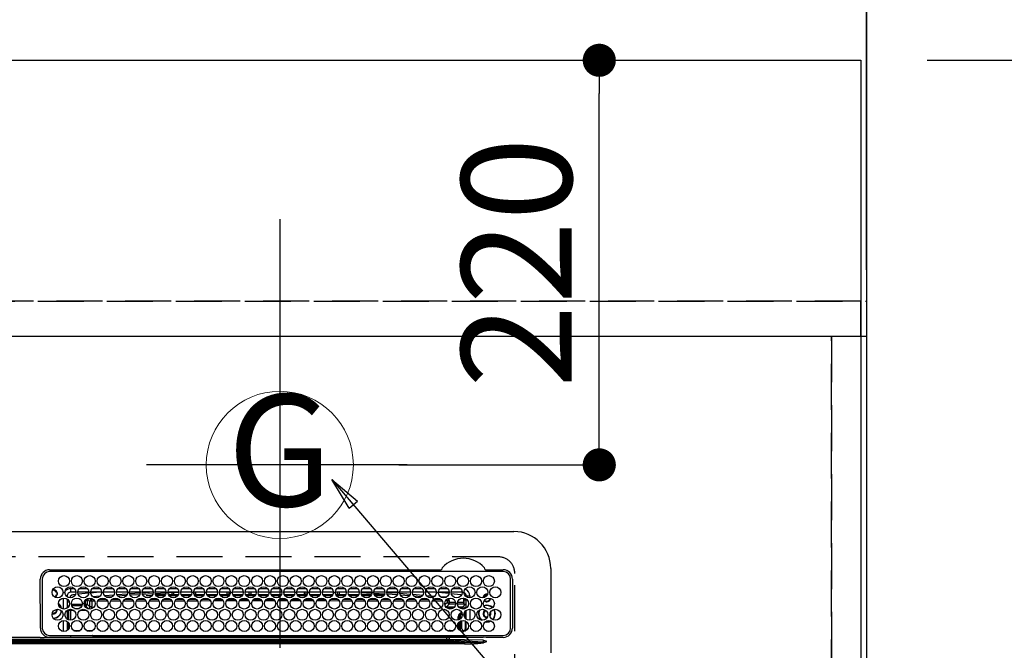
# Model space of a CAD drawing. Extents: x 83844 to 110317, y -25 to 8845.
# Drawn here: x 101486 to 102022, y 6839 to 7182 of the extents above; entities that cross this region are included whole.
import ezdxf
from ezdxf.enums import TextEntityAlignment as Align

# ---------------------------------------------------------------- set-up
doc = ezdxf.new("R2010")
doc.units = 0
doc.header["$LTSCALE"] = 50
doc.header["$MEASUREMENT"] = 0
doc.linetypes.add('DASHED', pattern=[0.75, 0.5, -0.25])
doc.linetypes.add('HIDDEN', pattern=[0.375, 0.25, -0.125])
doc.layers.get('0').update_dxf_attribs({"linetype": 'CONTINUOUS'})
doc.layers.get('DEFPOINTS').update_dxf_attribs({"color": 146, "linetype": 'CONTINUOUS'})
for name, color, linetype in [('111-壁仕上', 3, 'CONTINUOUS'), ('121-キャビネット（中）', 253, 'HIDDEN'), ('126-甲板', 2, 'CONTINUOUS'), ('150-機器', 8, 'CONTINUOUS'), ('160-文字', 254, 'CONTINUOUS'), ('166-寸法B', 11, 'CONTINUOUS')]:
    doc.layers.add(name, color=color, linetype=linetype)
doc.styles.add('KH001', font='txt')
doc.dimstyles.new('KH1xx030', dxfattribs={"dimscale": 30, "dimtxt": 2, "dimasz": 0.6, "dimexe": 0.3, "dimexo": 1.2, "dimgap": 0.5, "dimtad": 3, "dimdec": 1, "dimdsep": 46, "dimlunit": 6, "dimtxsty": 'KH001', "dimblk": 'DOT', "dimcen": 1, "dimdle": 1, "dimclrd": 256, "dimclre": 256, "dimclrt": 256, "dimadec": 0, "dimazin": 0, "dimtfac": 1, "dimtdec": 1, "dimtix": 1, "dimtmove": 2, "dimatfit": 3, "dimldrblk": 'CLOSEDBLANK', "dimfxl": 1, "dimtolj": 1, "dimtzin": 0, "dimlwd": -1, "dimlwe": -1, "dimarcsym": 0})

# ---------------------------------------------------------------- blocks, each defined once
blk = doc.blocks.new('_Dot')
at = {"color": 0, "linetype": 'ByBlock', "lineweight": -2}
blk.add_line((-0.5, 0), (-1, 0), dxfattribs=at)
at = {"color": 0, "linetype": 'ByBlock', "const_width": 0.5}
blk.add_lwpolyline([(-0.25, 0, 1), (0.25, 0, 1)], format="xyb", close=True, dxfattribs=at)
blk = doc.blocks.new('*D72')
at = {"layer": '166-寸法B', "transparency": 16777216}
for p, q in [((99817.64, 7195.94), (99817.64, 7945.12)), ((101946.63, 7045.94), (101946.63, 7945.12)), ((99835.64, 7936.12), (101928.63, 7936.12))]:
    blk.add_line(p, q, dxfattribs=at)
at = {"layer": 'DEFPOINTS', "color": 0, "transparency": 16777216}
for p in [(101946.63, 7936.12), (99817.64, 7159.94), (101946.63, 7009.94)]:
    blk.add_point(p, dxfattribs=at)
at = {"layer": '166-寸法B', "transparency": 16777216, "xscale": 18, "yscale": 18, "zscale": 18, "rotation": 180}
blk.add_blockref('_Dot', (99817.64, 7936.12), dxfattribs=at)
at = {"layer": '166-寸法B', "transparency": 16777216, "xscale": 18, "yscale": 18, "zscale": 18}
blk.add_blockref('_Dot', (101946.63, 7936.12), dxfattribs=at)
at = {"layer": '166-寸法B', "transparency": 16777216, "insert": (100882.13, 7984.92), "char_height": 60, "attachment_point": 5, "style": 'KH001'}
blk.add_mtext('\\A1;2,129', dxfattribs=at)
blk = doc.blocks.new('_ClosedBlank')
at = {"color": 0, "linetype": 'ByBlock', "lineweight": -2}
for p, q in [((-1, 0.167), (0, 0)), ((-1, 0.167), (-1, -0.167)), ((0, 0), (-1, -0.167))]:
    blk.add_line(p, q, dxfattribs=at)
blk = doc.blocks.new('*D73')
at = {"layer": '166-寸法B', "transparency": 16777216}
for p, q in [((99477.63, 7195.94), (99477.63, 8080.12)), ((101946.63, 7045.94), (101946.63, 8080.12)), ((99495.63, 8071.12), (101928.63, 8071.12))]:
    blk.add_line(p, q, dxfattribs=at)
at = {"layer": 'DEFPOINTS', "color": 0, "transparency": 16777216}
for p in [(101946.63, 8071.12), (99477.63, 7159.94), (101946.63, 7009.94)]:
    blk.add_point(p, dxfattribs=at)
at = {"layer": '166-寸法B', "transparency": 16777216, "xscale": 18, "yscale": 18, "zscale": 18, "rotation": 180}
blk.add_blockref('_Dot', (99477.63, 8071.12), dxfattribs=at)
at = {"layer": '166-寸法B', "transparency": 16777216, "xscale": 18, "yscale": 18, "zscale": 18}
blk.add_blockref('_Dot', (101946.63, 8071.12), dxfattribs=at)
at = {"layer": '166-寸法B', "transparency": 16777216, "insert": (100712.13, 8119.93), "char_height": 60, "attachment_point": 5, "style": 'KH001'}
blk.add_mtext('\\A1;2,469', dxfattribs=at)
blk = doc.blocks.new('*D74')
at = {"layer": '166-寸法B', "transparency": 16777216}
for p, q in [((101946.63, 7045.94), (101946.63, 7810.12)), ((101916.63, 7801.12), (102585.54, 7801.12))]:
    blk.add_line(p, q, dxfattribs=at)
at = {"layer": 'DEFPOINTS', "color": 0, "transparency": 16777216}
for p in [(102555.54, 7801.12), (102555.54, 7260.4), (101946.63, 7009.94)]:
    blk.add_point(p, dxfattribs=at)
at = {"layer": '166-寸法B', "transparency": 16777216, "insert": (102251.09, 7851.14), "char_height": 60, "attachment_point": 5, "style": 'KH001'}
blk.add_mtext('\\A1;ｶﾞｽ配管位置', dxfattribs=at)
blk = doc.blocks.new('_None')
blk = doc.blocks.new('*D75')
at = {"layer": '166-寸法B', "transparency": 16777216}
for p, q in [((101627.63, 7195.94), (101627.63, 7810.12)), ((101946.63, 7045.94), (101946.63, 7810.12)), ((101928.63, 7801.12), (101645.63, 7801.12))]:
    blk.add_line(p, q, dxfattribs=at)
at = {"layer": 'DEFPOINTS', "color": 0, "transparency": 16777216}
for p in [(101627.63, 7801.12), (101627.63, 7159.94), (101946.63, 7009.94)]:
    blk.add_point(p, dxfattribs=at)
at = {"layer": '166-寸法B', "transparency": 16777216, "xscale": 18, "yscale": 18, "zscale": 18, "rotation": 180}
blk.add_blockref('_Dot', (101627.63, 7801.12), dxfattribs=at)
at = {"layer": '166-寸法B', "transparency": 16777216, "xscale": 18, "yscale": 18, "zscale": 18}
blk.add_blockref('_Dot', (101946.63, 7801.12), dxfattribs=at)
at = {"layer": '166-寸法B', "transparency": 16777216, "insert": (101787.13, 7846.12), "char_height": 60, "attachment_point": 5, "style": 'KH001'}
blk.add_mtext('\\A1;319', dxfattribs=at)
blk = doc.blocks.new('*D76')
at = {"layer": '166-寸法B', "transparency": 16777216}
for p, q in [((101946.63, 7045.94), (101946.63, 8080.12)), ((101916.63, 8071.12), (102585.54, 8071.12))]:
    blk.add_line(p, q, dxfattribs=at)
at = {"layer": 'DEFPOINTS', "color": 0, "transparency": 16777216}
for p in [(102555.54, 8071.12), (102555.54, 7260.4), (101946.63, 7009.94)]:
    blk.add_point(p, dxfattribs=at)
at = {"layer": '166-寸法B', "transparency": 16777216, "insert": (102251.09, 8121.45), "char_height": 60, "attachment_point": 5, "style": 'KH001'}
blk.add_mtext('\\A1;排水位置', dxfattribs=at)
blk = doc.blocks.new('*D77')
at = {"layer": '166-寸法B', "transparency": 16777216}
for p, q in [((101946.63, 7045.94), (101946.63, 7945.12)), ((101916.63, 7936.12), (102585.54, 7936.12))]:
    blk.add_line(p, q, dxfattribs=at)
at = {"layer": 'DEFPOINTS', "color": 0, "transparency": 16777216}
for p in [(102555.54, 7936.12), (102555.54, 7260.4), (101946.63, 7009.94)]:
    blk.add_point(p, dxfattribs=at)
at = {"layer": '166-寸法B', "transparency": 16777216, "insert": (102251.09, 7986.6), "char_height": 60, "attachment_point": 5, "style": 'KH001'}
blk.add_mtext('\\A1;給水・給湯位置', dxfattribs=at)
blk = doc.blocks.new('HT-F6S_H2')
at = {"layer": '126-甲板', "linetype": 'DASHED'}
for p, q in [((271, 282.65), (-271, 282.65)), ((280, -170.35), (280, 273.65))]:
    blk.add_line(p, q, dxfattribs=at)
blk.add_arc((271, 273.65), 9, 0, 90, dxfattribs=at)
at = {"layer": '150-機器', "color": 13, "linetype": 'Continuous'}
for p, q in [((-279.5, 296.38), (279.5, 296.38)), ((27, 275.6), (239.74, 275.6)), ((273.7, 274.58), (27, 274.58)), ((239.74, 275.6), (239.9, 275.61)), ((264.1, 275.61), (264.18, 275.6)), ((264.18, 275.6), (264.26, 275.6)), ((264.26, 275.6), (273.7, 275.6)), ((299.5, 276.38), (299.5, 230.38)), ((22, 243.88), (21.98, 270.58)), ((23, 270.58), (23, 243.88)), ((277.7, 243.88), (277.7, 270.58)), ((278.72, 270.58), (278.72, 243.88)), ((28.52, 264.33), (28.6, 264.35)), ((28.6, 264.35), (28.6, 264.47)), ((29.4, 264.98), (29.4, 264.76)), ((29.4, 264.76), (29.4, 264.35)), ((30.75, 263), (31.16, 263)), ((31.16, 263), (31.38, 263)), ((38.6, 263.38), (38.6, 265.38)), ((38.6, 265.38), (40.54, 265.38)), ((41.35, 263.38), (38.6, 263.38)), ((48.35, 263.38), (42.35, 263.38)), ((48.31, 262.84), (42.54, 262.26)), ((43.16, 265.38), (47.54, 265.38)), ((55.35, 263.38), (49.35, 263.38)), ((53.98, 263.38), (49.37, 262.95)), ((50.16, 265.38), (54.54, 265.38)), ((62.35, 263.38), (56.35, 263.38)), ((57.16, 265.38), (61.54, 265.38)), ((69.35, 263.38), (63.35, 263.38)), ((63.63, 262.13), (69.2, 262.59)), ((64.16, 265.38), (68.54, 265.38)), ((76.35, 263.38), (70.35, 263.38)), ((70.47, 262.7), (76.33, 263.06)), ((71.16, 265.38), (75.54, 265.38)), ((83.35, 263.38), (77.35, 263.38)), ((77.4, 263.13), (81.32, 263.38)), ((83.17, 262.49), (77.62, 262.15)), ((78.16, 265.38), (82.54, 265.38)), ((90.35, 263.38), (84.35, 263.38)), ((90.31, 262.94), (84.5, 262.58)), ((85.16, 265.38), (89.54, 265.38)), ((97.35, 263.38), (91.35, 263.38)), ((92.47, 263.08), (91.42, 263.01)), ((92.16, 265.38), (96.54, 265.38)), ((97.31, 263.27), (92.47, 263.08)), ((93.6, 262.15), (93.6, 263.1)), ((94.6, 262.15), (94.6, 263.07)), ((104.35, 263.38), (98.35, 263.38)), ((99.16, 265.38), (103.54, 265.38)), ((111.35, 263.38), (105.35, 263.38)), ((105.4, 263.38), (105.4, 262.78)), ((106.16, 265.38), (110.54, 265.38)), ((106.4, 263.38), (106.4, 262.15)), ((118.35, 263.38), (112.35, 263.38)), ((113.16, 265.38), (117.54, 265.38)), ((125.35, 263.38), (119.35, 263.38)), ((120.16, 265.38), (124.54, 265.38)), ((123.6, 262.15), (123.6, 263.38)), ((124.6, 262.15), (124.6, 263.38)), ((132.35, 263.38), (126.35, 263.38)), ((127.16, 265.38), (131.54, 265.38)), ((139.35, 263.38), (133.35, 263.38)), ((134.16, 265.38), (138.54, 265.38)), ((135.4, 263.38), (135.4, 262.15)), ((136.4, 263.38), (136.4, 262.15)), ((146.35, 263.38), (140.35, 263.38)), ((141.16, 265.38), (145.54, 265.38)), ((153.35, 263.38), (147.35, 263.38)), ((148.16, 265.38), (152.54, 265.38)), ((160.35, 263.38), (154.35, 263.38)), ((154.6, 262.15), (154.6, 263.38)), ((155.16, 265.38), (159.54, 265.38)), ((167.35, 263.38), (161.35, 263.38)), ((162.16, 265.38), (166.54, 265.38)), ((165.4, 263.38), (165.4, 262.15)), ((166.4, 263.38), (166.4, 262.15)), ((174.35, 263.38), (168.35, 263.38)), ((169.16, 265.38), (173.54, 265.38)), ((181.35, 263.38), (175.35, 263.38)), ((176.16, 265.38), (180.54, 265.38)), ((188.35, 263.38), (182.35, 263.38)), ((183.16, 265.38), (187.54, 265.38)), ((183.6, 262.15), (183.6, 263.38)), ((184.6, 262.15), (184.6, 263.38)), ((195.35, 263.38), (189.35, 263.38)), ((190.16, 265.38), (194.54, 265.38)), ((195.32, 263.17), (191.6, 263.38)), ((202.35, 263.38), (196.35, 263.38)), ((202.26, 262.78), (196.41, 263.11)), ((197.16, 265.38), (201.54, 265.38)), ((209.35, 263.38), (203.35, 263.38)), ((209.14, 262.39), (203.47, 262.71)), ((204.16, 265.38), (208.54, 265.38)), ((216.35, 263.38), (210.35, 263.38)), ((210.37, 263.32), (216.03, 263.01)), ((211.16, 265.38), (215.54, 265.38)), ((216.03, 263.01), (216.32, 262.98)), ((223.35, 263.38), (217.35, 263.38)), ((217.44, 262.89), (223.15, 262.42)), ((218.16, 265.38), (222.54, 265.38)), ((230.35, 263.38), (224.35, 263.38)), ((225.16, 265.38), (229.54, 265.38)), ((237.35, 263.38), (231.35, 263.38)), ((232.16, 265.38), (236.54, 265.38)), ((237.35, 263.33), (236.82, 263.38)), ((244.35, 263.38), (238.35, 263.38)), ((244.28, 262.67), (238.35, 263.24)), ((239.16, 265.38), (243.54, 265.38)), ((251.35, 263.38), (245.35, 263.38)), ((250.37, 262.05), (245.45, 262.55)), ((246.16, 265.38), (250.54, 265.38)), ((31.16, 262.2), (30.75, 262.2)), ((31.38, 262.2), (31.16, 262.2)), ((34.6, 254.24), (34.6, 260.22)), ((36.6, 261.38), (36.07, 261.38)), ((36.6, 261.38), (36.6, 260.89)), ((36.6, 259.66), (36.6, 254.79)), ((37.07, 259.25), (36.6, 259.25)), ((37.74, 258.02), (36.6, 258.02)), ((41.09, 262.11), (39.8, 261.98)), ((46.48, 256.97), (46.48, 258.84)), ((46.48, 258.84), (47.48, 258.84)), ((47.48, 258.84), (47.48, 256.97)), ((48.35, 260.19), (48.36, 260.13)), ((48.36, 260.13), (48.37, 260.01)), ((48.37, 260.01), (48.38, 259.92)), ((48.38, 259.92), (48.38, 259.86)), ((48.38, 259.86), (48.39, 259.84)), ((49.97, 259.97), (48.39, 259.84)), ((48.94, 255.51), (48.94, 258.56)), ((49.94, 258.56), (48.94, 258.56)), ((49.93, 259.56), (50.64, 259.56)), ((49.93, 259.54), (49.93, 259.56)), ((49.94, 259.48), (49.93, 259.54)), ((49.94, 259.39), (49.94, 259.48)), ((49.94, 259.26), (49.94, 259.39)), ((49.94, 259.11), (49.94, 259.26)), ((49.94, 258.94), (49.94, 259.11)), ((49.94, 258.75), (49.94, 258.94)), ((49.94, 258.56), (49.94, 258.75)), ((49.94, 258.56), (49.94, 255.51)), ((51.47, 258.56), (49.94, 258.56)), ((50.51, 261.02), (54.54, 261.36)), ((58.47, 258.57), (53.18, 258.56)), ((54.04, 259.57), (57.62, 259.58)), ((56.99, 261.57), (62.02, 261.99)), ((61.07, 260.91), (58.05, 260.65)), ((65.46, 258.58), (60.19, 258.57)), ((61.06, 259.58), (64.61, 259.58)), ((68.7, 261.55), (64.29, 261.18)), ((72.46, 258.58), (67.19, 258.58)), ((68.07, 259.59), (71.6, 259.59)), ((76.03, 262.05), (70.89, 261.72)), ((79.46, 258.59), (74.2, 258.58)), ((75.08, 259.59), (78.59, 259.6)), ((79.53, 261.65), (82.84, 261.65)), ((86.45, 258.6), (81.2, 258.59)), ((82.09, 259.6), (85.59, 259.6)), ((84.59, 262.15), (90.11, 262.15)), ((84.86, 261.65), (89.84, 261.65)), ((93.45, 258.6), (88.21, 258.6)), ((89.1, 259.6), (92.58, 259.61)), ((91.59, 262.15), (93.6, 262.15)), ((91.86, 261.65), (96.84, 261.65)), ((94.6, 262.15), (93.6, 262.15)), ((94.6, 262.15), (97.11, 262.15)), ((100.44, 258.61), (95.22, 258.61)), ((96.11, 259.61), (99.57, 259.61)), ((98.59, 262.15), (104.11, 262.15)), ((98.86, 261.65), (103.84, 261.65)), ((107.44, 258.62), (102.22, 258.61)), ((103.12, 259.62), (106.56, 259.62)), ((106.4, 262.15), (105.59, 262.15)), ((105.86, 261.65), (110.84, 261.65)), ((106.4, 262.15), (111.11, 262.15)), ((114.44, 258.63), (109.23, 258.62)), ((110.13, 259.62), (113.56, 259.62)), ((112.59, 262.15), (118.11, 262.15)), ((112.86, 261.65), (117.84, 261.65)), ((121.43, 258.63), (116.23, 258.63)), ((117.13, 259.63), (120.55, 259.63)), ((119.59, 262.15), (123.6, 262.15)), ((119.86, 261.65), (124.84, 261.65)), ((128.43, 258.64), (123.24, 258.64)), ((124.6, 262.15), (123.6, 262.15)), ((124.14, 259.63), (127.54, 259.64)), ((124.6, 262.15), (125.11, 262.15)), ((126.59, 262.15), (132.11, 262.15)), ((126.86, 261.65), (131.84, 261.65)), ((135.42, 258.65), (130.24, 258.64)), ((131.15, 259.64), (134.53, 259.64)), ((133.59, 262.15), (135.4, 262.15)), ((133.86, 261.65), (138.84, 261.65)), ((136.4, 262.15), (135.4, 262.15)), ((136.4, 262.15), (139.11, 262.15)), ((142.42, 258.65), (137.25, 258.65)), ((138.16, 259.65), (141.53, 259.65)), ((140.59, 262.15), (146.11, 262.15)), ((140.86, 261.65), (145.84, 261.65)), ((145.4, 258.66), (144.25, 258.66)), ((145.17, 259.65), (145.4, 259.65)), ((145.4, 259.65), (148.53, 259.65)), ((149.42, 258.65), (145.4, 258.66)), ((147.59, 262.15), (153.11, 262.15)), ((147.86, 261.65), (152.84, 261.65)), ((156.42, 258.65), (151.25, 258.65)), ((152.16, 259.64), (155.54, 259.64)), ((154.6, 262.15), (154.59, 262.15)), ((154.6, 262.15), (160.11, 262.15)), ((154.86, 261.65), (159.84, 261.65)), ((163.43, 258.64), (158.24, 258.65)), ((159.15, 259.64), (162.54, 259.64)), ((161.59, 262.15), (165.4, 262.15)), ((161.86, 261.65), (166.84, 261.65)), ((170.43, 258.63), (165.24, 258.64)), ((166.4, 262.15), (165.4, 262.15)), ((166.14, 259.63), (169.55, 259.63)), ((166.4, 262.15), (167.11, 262.15)), ((168.59, 262.15), (174.11, 262.15)), ((168.86, 261.65), (173.84, 261.65)), ((177.44, 258.63), (172.23, 258.63)), ((173.13, 259.62), (176.56, 259.62)), ((175.59, 262.15), (181.11, 262.15)), ((175.86, 261.65), (180.84, 261.65)), ((184.44, 258.62), (179.23, 258.63)), ((180.12, 259.62), (183.57, 259.61)), ((182.59, 262.15), (183.6, 262.15)), ((182.86, 261.65), (187.84, 261.65)), ((184.6, 262.15), (183.6, 262.15)), ((184.6, 262.15), (188.11, 262.15)), ((191.44, 258.61), (186.23, 258.62)), ((187.11, 259.61), (190.58, 259.61)), ((189.59, 262.15), (195.11, 262.15)), ((189.86, 261.65), (194.84, 261.65)), ((198.45, 258.61), (193.22, 258.61)), ((194.1, 259.6), (197.59, 259.6)), ((196.59, 262.15), (202.11, 262.15)), ((196.86, 261.65), (201.84, 261.65)), ((205.45, 258.6), (200.22, 258.61)), ((201.09, 259.6), (204.6, 259.59)), ((203.59, 262.15), (209.11, 262.15)), ((203.86, 261.65), (208.84, 261.65)), ((212.45, 258.59), (207.21, 258.6)), ((208.07, 259.59), (211.6, 259.59)), ((215.98, 262.01), (210.54, 262.31)), ((210.86, 261.65), (211.27, 261.65)), ((219.46, 258.59), (214.21, 258.59)), ((215.06, 259.58), (218.61, 259.58)), ((216.02, 262), (215.98, 262.01)), ((222.62, 261.46), (217.8, 261.86)), ((226.46, 258.58), (221.2, 258.59)), ((222.05, 259.58), (225.62, 259.57)), ((224.54, 262.31), (229.96, 261.86)), ((229.12, 260.93), (225.19, 261.25)), ((233.46, 258.58), (228.2, 258.58)), ((229.04, 259.57), (232.63, 259.57)), ((231.9, 261.7), (236.51, 261.33)), ((235.14, 260.44), (233.13, 260.6)), ((240.47, 258.56), (235.19, 258.57)), ((236.03, 259.56), (239.64, 259.56)), ((239.42, 261.09), (242.51, 260.83)), ((241.86, 257.5), (241.86, 256.96)), ((241.92, 256.57), (243.32, 257.97)), ((242.49, 260.64), (242.48, 260.55)), ((242.51, 260.83), (242.49, 260.64)), ((242.51, 260.83), (242.79, 260.76)), ((244.32, 258.84), (243.32, 258.84)), ((243.32, 257.97), (243.32, 258.84)), ((244.32, 257.97), (243.32, 257.97)), ((244.32, 258.84), (244.32, 257.97)), ((244.32, 257.97), (244.32, 256.97)), ((244.32, 257.97), (247.76, 257.97)), ((248.94, 257.97), (252.16, 257.97)), ((250.6, 262.01), (250.37, 262.05)), ((250.96, 261.86), (250.6, 262.01)), ((252.16, 260.06), (252.16, 257.97)), ((252.21, 260.05), (252.16, 260.06)), ((252.21, 259.53), (252.21, 260.05)), ((253.6, 259.25), (252.22, 259.25)), ((252.27, 259.02), (252.24, 259.03)), ((252.27, 259.02), (252.27, 256.93)), ((253.6, 259.02), (252.27, 259.02)), ((253.6, 261.38), (255.6, 261.38)), ((253.6, 260.89), (253.6, 261.38)), ((253.6, 254.79), (253.6, 259.66)), ((255.6, 261.38), (255.6, 260.34)), ((30.75, 253.75), (30.72, 254.06)), ((36.6, 253.56), (36.6, 248.69)), ((37.01, 255.93), (37.56, 255.93)), ((37.01, 255.93), (37.36, 255.59)), ((37.44, 253.51), (37.1, 253.85)), ((38.44, 253.51), (37.44, 253.51)), ((37.44, 248.27), (37.44, 253.51)), ((38.44, 253.51), (38.44, 254.13)), ((40.17, 253.51), (38.44, 253.51)), ((38.44, 253.51), (38.44, 248.13)), ((38.86, 256.97), (44.84, 256.97)), ((44.57, 255.97), (39.13, 255.97)), ((40.57, 254.51), (43.13, 254.51)), ((47.17, 253.51), (43.53, 253.51)), ((45.86, 256.97), (46.48, 256.97)), ((46.48, 255.97), (46.13, 255.97)), ((46.48, 256.97), (47.48, 256.97)), ((46.48, 256.97), (46.48, 255.97)), ((47.94, 254.51), (46.48, 255.97)), ((47.48, 256.97), (48.94, 255.51)), ((47.57, 254.51), (47.94, 254.51)), ((47.94, 254.37), (47.94, 254.51)), ((49.94, 255.51), (48.94, 255.51)), ((244.32, 256.97), (242.86, 255.51)), ((242.86, 255.51), (247.31, 255.51)), ((242.86, 254.98), (242.86, 255.51)), ((246.13, 254.51), (243.57, 254.51)), ((247.84, 256.97), (244.32, 256.97)), ((252.21, 256.97), (248.86, 256.97)), ((249.39, 255.51), (251.73, 255.51)), ((251.73, 254.51), (250.57, 254.51)), ((251.73, 255.51), (253.15, 256.93)), ((251.73, 254.51), (251.73, 255.51)), ((251.73, 254.51), (252.73, 254.51)), ((251.73, 254.23), (251.73, 254.51)), ((252.27, 256.93), (252.21, 256.97)), ((252.27, 256.93), (253.15, 256.93)), ((252.71, 252.55), (252.73, 252.55)), ((253.6, 255.39), (252.73, 254.51)), ((252.73, 254.51), (252.73, 254.36)), ((252.73, 252.58), (252.73, 252.55)), ((252.73, 252.55), (252.82, 252.55)), ((253.6, 248.69), (253.6, 253.56)), ((255.6, 254.12), (255.6, 248.14)), ((266.42, 251.08), (266.55, 251.75)), ((266.55, 251.75), (266.51, 252.1)), ((34.6, 242.04), (34.6, 248.02)), ((36.6, 247.46), (36.6, 242.59)), ((37.44, 243.51), (37.44, 246.55)), ((249.27, 250.05), (249.77, 250.05)), ((249.27, 248.27), (249.27, 250.05)), ((249.27, 243.5), (249.27, 246.55)), ((250.27, 250.05), (249.77, 250.05)), ((249.77, 248.48), (249.77, 250.05)), ((249.77, 242.87), (249.77, 247.18)), ((250.27, 250.05), (250.27, 248.82)), ((250.27, 247.57), (250.27, 242.48)), ((251.24, 243.52), (251.24, 247.96)), ((252.35, 251.06), (252.35, 251.2)), ((252.85, 251.55), (252.38, 251.55)), ((252.9, 249.74), (252.69, 249.74)), ((252.85, 251.55), (252.85, 250.57)), ((252.87, 250.56), (252.85, 250.57)), ((252.9, 249.56), (252.9, 249.39)), ((252.9, 247.84), (252.9, 243.54)), ((253.6, 242.59), (253.6, 247.46)), ((263.84, 247.25), (264.8, 247.15)), ((264.04, 247.42), (264.8, 247.35)), ((264.8, 249.65), (264.96, 249.66)), ((264.8, 247.35), (266.04, 247.53)), ((264.8, 247.15), (266.1, 247.34)), ((266.04, 247.53), (266.85, 247.86)), ((266.1, 247.34), (267.09, 247.76)), ((266.36, 250.95), (266.42, 251.08)), ((40.1, 242.59), (43.6, 242.59)), ((47.1, 242.59), (50.6, 242.59)), ((244.86, 242.03), (244.86, 242.59)), ((244.86, 242.59), (246.6, 242.59)), ((252.35, 242.52), (252.24, 242.52)), ((252.35, 242.46), (252.35, 242.52)), ((252.85, 242.46), (252.35, 242.46)), ((252.85, 242.53), (252.87, 242.54)), ((252.85, 242.53), (252.85, 242.46)), ((252.85, 242.46), (253.04, 242.27)), ((-252.65, 236.24), (252.65, 236.24)), ((-242.95, 237.56), (242.95, 237.56)), ((242.95, 236.78), (-242.95, 236.78)), ((21.98, 238.79), (0, 238.79)), ((106.9, 237.68), (0, 237.68)), ((24.72, 238.88), (146.93, 238.88)), ((27, 239.88), (273.7, 239.88)), ((38.43, 239.88), (38.43, 238.88)), ((51.21, 239.66), (50.72, 239.17)), ((50.72, 239.05), (50.72, 239.17)), ((50.72, 239.05), (51.19, 239.05)), ((51.18, 238.88), (51.2, 239.56)), ((51.7, 239.56), (51.68, 238.88)), ((51.7, 239.88), (51.7, 239.56)), ((106.11, 239.56), (51.7, 239.56)), ((106.09, 238.88), (106.11, 239.56)), ((106.11, 239.56), (106.11, 239.76)), ((106.41, 239.76), (106.41, 239.88)), ((106.41, 239.76), (106.41, 239.56)), ((195.79, 239.76), (106.41, 239.76)), ((106.41, 239.25), (106.41, 239.56)), ((106.41, 239.56), (195.79, 239.56)), ((195.79, 239.25), (106.41, 239.25)), ((242.95, 237.68), (106.9, 237.68)), ((146.93, 238.88), (242.95, 238.88)), ((195.79, 239.76), (195.79, 239.88)), ((195.79, 239.56), (195.79, 239.76)), ((195.79, 239.25), (195.79, 239.56)), ((196.09, 239.76), (196.09, 239.56)), ((196.09, 239.56), (196.11, 238.88)), ((250.55, 239.56), (196.09, 239.56)), ((242.95, 237.68), (242.95, 238.88)), ((242.95, 238.88), (244.36, 238.88)), ((244.45, 237.68), (242.95, 237.68)), ((242.95, 237.56), (242.95, 237.68)), ((242.95, 237.56), (242.95, 236.78)), ((244.36, 238.88), (262.32, 238.88)), ((252.65, 236.24), (244.37, 236.73)), ((244.45, 237.68), (244.45, 237.52)), ((252.59, 237.55), (244.45, 237.68)), ((244.45, 237.52), (262.95, 236.41)), ((250.55, 239.56), (250.55, 239.88)), ((250.56, 238.88), (250.55, 239.56)), ((251.05, 239.56), (251.06, 238.88)), ((251.77, 238.88), (251.77, 239.88)), ((251.77, 238.88), (251.77, 239.88)), ((252.64, 239.17), (251.94, 239.88)), ((262.95, 237.38), (252.59, 237.55)), ((252.65, 236.24), (252.65, 235.3)), ((253.2, 239.74), (253.2, 239.88)), ((262.32, 238.88), (262.84, 238.88)), ((262.84, 238.88), (262.84, 239.02)), ((264.45, 238.85), (262.84, 238.88)), ((262.94, 236.18), (264.42, 236.35)), ((262.94, 236.18), (262.95, 236.15)), ((262.95, 236.41), (262.95, 237.38)), ((262.95, 236.15), (262.96, 236.12)), ((262.96, 236.12), (262.96, 236.08)), ((262.96, 236.08), (262.97, 236.05)), ((262.97, 236.05), (262.98, 236.02)), ((262.98, 236.02), (262.99, 235.98)), ((262.99, 235.98), (263, 235.95)), ((263, 235.95), (263.01, 235.92)), ((264.42, 236.35), (263.01, 235.92)), ((264.42, 236.35), (264.45, 236.36)), ((264.45, 236.36), (264.42, 236.35)), ((273.7, 238.85), (264.45, 238.85)), ((264.45, 236.88), (264.45, 236.36)), ((252.65, 235.3), (-252.65, 235.3))]:
    blk.add_line(p, q, dxfattribs=at)
for points in [[(252.16, 257.97), (252.16, 257.85), (252.16, 257.72), (252.16, 257.6), (252.17, 257.49), (252.17, 257.39), (252.17, 257.29), (252.18, 257.2), (252.18, 257.13), (252.19, 257.07), (252.2, 257.02), (252.2, 256.99), (252.21, 256.97), (252.21, 256.97)], [(252.21, 259.53), (252.21, 259.46), (252.21, 259.4), (252.21, 259.34), (252.22, 259.29), (252.22, 259.23), (252.22, 259.18), (252.22, 259.14), (252.23, 259.1), (252.23, 259.07), (252.23, 259.05), (252.23, 259.04), (252.24, 259.03), (252.24, 259.03)], [(37.01, 255.93), (36.89, 255.93), (36.77, 255.9), (36.65, 255.87), (36.6, 255.84)], [(47.94, 254.51), (48.06, 254.52), (48.19, 254.54), (48.31, 254.58), (48.42, 254.63), (48.52, 254.7), (48.62, 254.78), (48.71, 254.87), (48.78, 254.97), (48.84, 255.08), (48.89, 255.2), (48.92, 255.32), (48.94, 255.44), (48.94, 255.51)], [(49.53, 254.31), (49.67, 254.51), (49.78, 254.74), (49.86, 254.97), (49.92, 255.22), (49.94, 255.47), (49.94, 255.51)], [(242.26, 255.71), (242.37, 255.64), (242.48, 255.59), (242.6, 255.55), (242.72, 255.52), (242.84, 255.51), (242.86, 255.51)], [(252.85, 251.55), (252.85, 251.67), (252.85, 251.8), (252.85, 251.92), (252.85, 252.03), (252.84, 252.14), (252.84, 252.23), (252.84, 252.32), (252.83, 252.39), (252.83, 252.45), (252.83, 252.5), (252.82, 252.53), (252.82, 252.55), (252.82, 252.55)], [(253.6, 256.83), (253.49, 256.88), (253.36, 256.91), (253.24, 256.93), (253.15, 256.93)], [(252.85, 250.57), (252.84, 250.57), (252.83, 250.57), (252.81, 250.57), (252.78, 250.57), (252.75, 250.58), (252.7, 250.58), (252.66, 250.58), (252.61, 250.58), (252.55, 250.58), (252.49, 250.58), (252.43, 250.58), (252.37, 250.58), (252.35, 250.58)], [(252.9, 249.56), (252.9, 249.69), (252.9, 249.81), (252.9, 249.93), (252.9, 250.04), (252.9, 250.15), (252.89, 250.25), (252.89, 250.33), (252.89, 250.41), (252.88, 250.47), (252.88, 250.51), (252.88, 250.54), (252.87, 250.56), (252.87, 250.56)], [(244.86, 242.59), (244.61, 242.57), (244.37, 242.52), (244.13, 242.45), (243.9, 242.34), (243.74, 242.24)], [(251.24, 243.52), (251.25, 243.4), (251.27, 243.27), (251.31, 243.16), (251.36, 243.04), (251.43, 242.94), (251.51, 242.84), (251.6, 242.75), (251.7, 242.68), (251.81, 242.62), (251.92, 242.57), (252.04, 242.54), (252.17, 242.52), (252.24, 242.52)], [(252.11, 242.04), (252.16, 242.07), (252.21, 242.12), (252.25, 242.16), (252.29, 242.22), (252.31, 242.27), (252.33, 242.33), (252.35, 242.39), (252.35, 242.46), (252.35, 242.46)], [(252.35, 242.52), (252.41, 242.52), (252.47, 242.52), (252.53, 242.52), (252.59, 242.52), (252.64, 242.52), (252.69, 242.52), (252.73, 242.52), (252.77, 242.53), (252.8, 242.53), (252.83, 242.53), (252.84, 242.53), (252.85, 242.53), (252.85, 242.53)], [(252.87, 242.54), (252.87, 242.55), (252.88, 242.57), (252.88, 242.61), (252.89, 242.67), (252.89, 242.73), (252.89, 242.81), (252.9, 242.91), (252.9, 243.01), (252.9, 243.12), (252.9, 243.23), (252.9, 243.36), (252.9, 243.48), (252.9, 243.54)], [(50.72, 239.17), (50.71, 239.3), (50.69, 239.42), (50.65, 239.54), (50.6, 239.65), (50.53, 239.76), (50.45, 239.85), (50.43, 239.88)], [(50.71, 238.87), (50.72, 238.99), (50.72, 239.05)], [(244.45, 237.52), (242.95, 237.56)], [(244.37, 236.73), (242.95, 236.78)], [(252.65, 236.24), (255.37, 236.16), (257.75, 236.11), (259.77, 236.1), (261.39, 236.11), (262.59, 236.16), (262.94, 236.18)], [(252.65, 235.3), (255.38, 235.32), (257.78, 235.39), (259.81, 235.5), (261.44, 235.65), (262.65, 235.83), (263.01, 235.92)], [(262.95, 236.41), (264.45, 236.36)]]:
    blk.add_lwpolyline(points, dxfattribs=at)
for centre in [(34.85, 269.43), (41.85, 269.43), (48.85, 269.43), (55.85, 269.43), (62.85, 269.43), (69.85, 269.43), (76.85, 269.43), (83.85, 269.43), (90.85, 269.43), (97.85, 269.43), (104.85, 269.43), (111.85, 269.43), (118.85, 269.43), (125.85, 269.43), (132.85, 269.43), (139.85, 269.43), (146.85, 269.43), (153.85, 269.43), (160.85, 269.43), (167.85, 269.43), (174.85, 269.43), (181.85, 269.43), (188.85, 269.43), (195.85, 269.43), (202.85, 269.43), (209.85, 269.43), (216.85, 269.43), (223.85, 269.43), (230.85, 269.43), (237.85, 269.43), (244.85, 269.43), (251.85, 269.43), (258.85, 269.43), (265.85, 269.43), (31.35, 263.33), (38.35, 263.33), (45.35, 263.33), (52.35, 263.33), (59.35, 263.33), (66.35, 263.33), (73.35, 263.33), (80.35, 263.33), (87.35, 263.33), (94.35, 263.33), (101.35, 263.33), (108.35, 263.33), (115.35, 263.33), (122.35, 263.33), (129.35, 263.33), (136.35, 263.33), (143.35, 263.33), (150.35, 263.33), (157.35, 263.33), (164.35, 263.33), (171.35, 263.33), (178.35, 263.33), (185.35, 263.33), (192.35, 263.33), (199.35, 263.33), (206.35, 263.33), (213.35, 263.33), (220.35, 263.33), (227.35, 263.33), (234.35, 263.33), (241.35, 263.33), (248.35, 263.33), (255.35, 263.33), (262.35, 263.33), (269.35, 263.33), (34.85, 257.23), (41.85, 257.23), (48.85, 257.23), (55.85, 257.23), (62.85, 257.23), (69.85, 257.23), (76.85, 257.23), (83.85, 257.23), (90.85, 257.23), (97.85, 257.23), (104.85, 257.23), (111.85, 257.23), (118.85, 257.23), (125.85, 257.23), (132.85, 257.23), (139.85, 257.23), (146.85, 257.23), (153.85, 257.23), (160.85, 257.23), (167.85, 257.23), (174.85, 257.23), (181.85, 257.23), (188.85, 257.23), (195.85, 257.23), (202.85, 257.23), (209.85, 257.23), (216.85, 257.23), (223.85, 257.23), (230.85, 257.23), (237.85, 257.23), (244.85, 257.23), (251.85, 257.23), (258.85, 257.23), (265.85, 257.23), (31.35, 251.13), (38.35, 251.13), (45.35, 251.13), (52.35, 251.13), (59.35, 251.13), (66.35, 251.13), (73.35, 251.13), (80.35, 251.13), (87.35, 251.13), (94.35, 251.13), (101.35, 251.13), (108.35, 251.13), (115.35, 251.13), (122.35, 251.13), (129.35, 251.13), (136.35, 251.13), (143.35, 251.13), (150.35, 251.13), (157.35, 251.13), (164.35, 251.13), (171.35, 251.13), (178.35, 251.13), (185.35, 251.13), (192.35, 251.13), (199.35, 251.13), (206.35, 251.13), (213.35, 251.13), (220.35, 251.13), (227.35, 251.13), (234.35, 251.13), (241.35, 251.13), (248.35, 251.13), (255.35, 251.13), (262.35, 251.13), (269.35, 251.13), (34.85, 245.03), (41.85, 245.03), (48.85, 245.03), (55.85, 245.03), (62.85, 245.03), (69.85, 245.03), (76.85, 245.03), (83.85, 245.03), (90.85, 245.03), (97.85, 245.03), (104.85, 245.03), (111.85, 245.03), (118.85, 245.03), (125.85, 245.03), (132.85, 245.03), (139.85, 245.03), (146.85, 245.03), (153.85, 245.03), (160.85, 245.03), (167.85, 245.03), (174.85, 245.03), (181.85, 245.03), (188.85, 245.03), (195.85, 245.03), (202.85, 245.03), (209.85, 245.03), (216.85, 245.03), (223.85, 245.03), (230.85, 245.03), (237.85, 245.03), (244.85, 245.03), (251.85, 245.03), (258.85, 245.03), (265.85, 245.03)]:
    blk.add_circle(centre, 3, dxfattribs=at)
for centre, radius, start, end in [((279.5, 276.38), 20, 0, 90), ((252, 266.38), 15.45, 42.5618, 137.4382), ((27, 270.58), 5.02, 90, 179.9997), ((27, 270.58), 4, 90, 180), ((239.06, 276.93), 1.57, 302.5442, 356.4106), ((264.95, 276.93), 1.58, 183.703, 237.0654), ((273.7, 270.58), 5.02, 0.0002, 90), ((273.7, 270.58), 4, 0, 90), ((29, 262.6), 2.41, 80.4514, 93.2181), ((29, 262.6), 2.2, 10.4757, 79.5243), ((29, 262.6), 1.8, 12.8697, 77.1303), ((29, 262.6), 2.41, 350.4514, 9.5486), ((38.6, 261.38), 4, 90, 143.6107), ((38.6, 261.38), 2, 90, 180), ((251.6, 261.38), 2, 0, 67.9276), ((251.6, 261.38), 4, 0, 70.1372), ((264.8, 260.25), 2.1, 79.7266, 177.3237), ((29, 262.6), 1.8, 288.9922, 347.1303), ((29, 262.6), 2.2, 297.2624, 349.5243), ((29, 253.75), 4.4, 11.8732, 50.0418), ((29, 253.75), 4.6, 9.7863, 51.6701), ((39.88, 260.09), 1.88, 94.176, 170.8418), ((39.97, 260.06), 1.93, 95.0722, 170.2029), ((48.48, 258.84), 1, 95.3704, 179.9596), ((46.66, 250.71), 8.17, 73.814, 84.2485), ((47.6, 251), 8.87, 74.7326, 84.9132), ((49.94, 258.56), 1, 90.163, 179.992), ((244.07, 251.17), 7.71, 95.5995, 103.6256), ((242.33, 258.84), 0.996, 359.9649, 45.8859), ((244.32, 257.97), 1, 180.0843, 269.9157), ((242.56, 258.89), 1.76, 358.5533, 41.8713), ((264.8, 260.25), 1.75, 82.3603, 174.6886), ((264.8, 260.25), 2.1, 224.0121, 270), ((264.8, 260.25), 1.75, 221.7419, 270), ((264.8, 260.25), 1.75, 270, 356.5704), ((264.8, 260.25), 2.1, 270, 354.2994), ((29, 253.75), 2.1, 253.7391, 9.9846), ((29, 253.75), 1.75, 253.4895, 0), ((29, 253.75), 4.4, 270, 354.5986), ((29, 253.75), 4.6, 271.1593, 352.5644), ((38.44, 253.51), 1, 148.9844, 179.9258), ((46.48, 256.97), 1, 270.0814, 359.9186), ((251.77, 250.05), 2.5, 106.7351, 180), ((251.77, 250.05), 2, 105.6063, 180), ((251.73, 254.51), 1, 0.0799, 89.9201), ((252.32, 252.55), 0.5, 292.6447, 0.011), ((252.23, 252.55), 0.5, 307.2697, 0.0059), ((264.8, 251.75), 4.6, 157.1651, 231.3559), ((264.8, 251.75), 4.4, 153.1091, 235.4119), ((264.8, 251.75), 2.1, 114.0228, 270), ((264.8, 251.75), 1.75, 107.1938, 281.3272), ((264.8, 251.75), 4.6, 46.6272, 111.6688), ((264.8, 251.75), 4.4, 46.8036, 111.4925), ((264.8, 251.75), 2.1, 321.0178, 23.3963), ((264.8, 251.75), 4.4, 313.3047, 31.1095), ((264.8, 251.75), 4.6, 314.1117, 30.3025), ((251.77, 250.05), 1.5, 106.9306, 180), ((27, 243.88), 5, 180.0001, 270), ((27, 243.88), 4, 180, 270), ((251.85, 242.46), 1, 343.7613, 359.9651), ((273.7, 243.88), 4, 270, 0), ((273.7, 243.88), 5.02, 269.9993, 0.0007), ((21.96, 282.19), 43.4, 270.0294, 273.6401), ((51.7, 239.55), 0.5, 139.1062, 179), ((51.45, 232.41), 7.16, 87.9986, 92.0014), ((106.41, 239.75), 0.3, 154.8869, 179), ((106.26, 235.4), 4.36, 88.0289, 91.9711), ((106.41, 239.55), 0.3, 179, 270), ((106.26, 235.25), 4.31, 88.0042, 91.9958), ((195.94, 235.4), 4.36, 88.0288, 91.9712), ((195.94, 235.25), 4.31, 88.0042, 91.9958), ((195.79, 239.55), 0.3, 270, 1), ((195.79, 239.75), 0.3, 1, 25.1106), ((240.37, 237.98), 4.09, 355.8166, 12.738), ((235.25, 238), 9.21, 352.0893, 356.9691), ((250.8, 232.41), 7.16, 87.9988, 92.0012), ((250.55, 239.55), 0.5, 1, 40.8897), ((251.6, 240.88), 2, 270, 330), ((250.05, 237.17), 12.92, 355.6176, 356.603), ((474.41, 867.47), 664.63, 251.4488, 251.58476)]:
    blk.add_arc(centre, radius, start, end, dxfattribs=at)
blk = doc.blocks.new('*D89')
at = {"layer": '166-寸法B', "transparency": 16777216}
for p, q in [((101979.63, 7159.94), (102365.89, 7159.94)), ((102356.89, 7141.94), (102356.89, 6377.94)), ((101979.63, 6359.94), (102365.89, 6359.94))]:
    blk.add_line(p, q, dxfattribs=at)
at = {"layer": 'DEFPOINTS', "color": 0, "transparency": 16777216}
for p in [(101943.63, 7159.94), (101943.63, 6359.94), (102356.89, 6359.94)]:
    blk.add_point(p, dxfattribs=at)
at = {"layer": '166-寸法B', "transparency": 16777216, "xscale": 18, "yscale": 18, "zscale": 18}
for p, rotation in [((102356.89, 7159.94), 90), ((102356.89, 6359.94), 270)]:
    blk.add_blockref('_Dot', p, dxfattribs=dict(at, rotation=rotation))
at = {"layer": '166-寸法B', "transparency": 16777216, "insert": (102311.89, 6759.94), "char_height": 60, "attachment_point": 5, "rotation": 90, "style": 'KH001'}
blk.add_mtext('\\A1;800', dxfattribs=at)
blk = doc.blocks.new('GAS')
at = {"layer": '160-文字', "color": 4, "linetype": 'Continuous', "lineweight": 20}
blk.add_circle((0, 0), 40, dxfattribs=at)
at = {"layer": '160-文字', "color": 4, "lineweight": 0, "style": 'KH001'}
blk.add_text('G', height=60.8, dxfattribs=at).set_placement((0, 0), align=Align.MIDDLE)
blk = doc.blocks.new('*D100')
at = {"layer": '166-寸法B', "transparency": 16777216}
for p, q in [((101692.27, 7159.94), (101810.34, 7159.94)), ((101801.34, 6957.94), (101801.34, 7141.94)), ((101692.27, 6939.94), (101810.34, 6939.94))]:
    blk.add_line(p, q, dxfattribs=at)
at = {"layer": 'DEFPOINTS', "color": 0, "transparency": 16777216}
for p in [(101656.27, 7159.94), (101801.34, 7159.94), (101656.27, 6939.94)]:
    blk.add_point(p, dxfattribs=at)
at = {"layer": '166-寸法B', "transparency": 16777216, "xscale": 18, "yscale": 18, "zscale": 18}
for p, rotation in [((101801.34, 7159.94), 90), ((101801.34, 6939.94), 270)]:
    blk.add_blockref('_Dot', p, dxfattribs=dict(at, rotation=rotation))
at = {"layer": '166-寸法B', "transparency": 16777216, "insert": (101756.34, 7049.94), "char_height": 60, "attachment_point": 5, "rotation": 90, "style": 'KH001'}
blk.add_mtext('\\A1;220', dxfattribs=at)

msp = doc.modelspace()

# ---------------------------------------------------------------- linework, layer by layer
at = {"layer": '111-壁仕上', "ltscale": 2}
msp.add_line((101946.63, 7470.82), (101946.63, 5778.53), dxfattribs=at)
at = {"layer": '121-キャビネット（中）', "ltscale": 2}
msp.add_line((99208.63, 7028.94), (101946.63, 7028.94), dxfattribs=at)
at = {"layer": '126-甲板'}
msp.add_lwpolyline([(99205.63, 7159.94), (101943.63, 7159.94), (101943.63, 6359.94), (99205.63, 6359.94)], close=True, dxfattribs=at)
at = {"layer": 'DEFPOINTS'}
for p, q in [((101627.63, 7073.63), (101627.63, 6840.53)), ((101696.82, 6939.94), (101555.16, 6939.94))]:
    msp.add_line(p, q, dxfattribs=at)
at = {"layer": 'DEFPOINTS', "linetype": 'DASHED'}
for points in [[(101943.63, 7028.94), (99208.63, 7028.94), (99208.63, 7009.94), (101943.63, 7009.94)], [(101927.63, 6369.94), (101027.63, 6369.94), (101027.63, 7009.94), (101927.63, 7009.94)], [(101946.63, 6369.94), (101927.63, 6369.94), (101927.63, 7009.94), (101946.63, 7009.94)]]:
    msp.add_lwpolyline(points, close=True, dxfattribs=at)

# ---------------------------------------------------------------- block references
at = {"layer": '150-機器'}
msp.add_blockref('HT-F6S_H2', (101475.43, 6607.29), dxfattribs=at)
at = {"layer": '160-文字'}
msp.add_blockref('GAS', (101627.63, 6939.94), dxfattribs=at)

# ---------------------------------------------------------------- dimensions: what is measured, and where the dimension line sits
at = {"layer": '166-寸法B'}
for base, p1, p2, angle, picture, middle in [((101946.63, 8071.12), (99477.63, 7159.94), (101946.63, 7009.94), 180, '*D73', (100712.13, 8119.93)), ((101946.63, 7936.12), (99817.64, 7159.94), (101946.63, 7009.94), 180, '*D72', (100882.13, 7984.92)), ((101627.63, 7801.12), (101946.63, 7009.94), (101627.63, 7159.94), 180, '*D75', (101787.13, 7846.12)), ((101801.34, 7159.94), (101656.27, 6939.94), (101656.27, 7159.94), 90, '*D100', (101756.34, 7049.94)), ((102356.89, 6359.94), (101943.63, 7159.94), (101943.63, 6359.94), 90, '*D89', (102311.89, 6759.94))]:
    dim = msp.add_linear_dim(base=base, p1=p1, p2=p2, angle=angle, dimstyle='KH1xx030', dxfattribs=at)
    dim.commit()
    dim.dimension.update_dxf_attribs({"geometry": picture, "text_midpoint": middle})
for base, text, picture, middle in [((102555.54, 8071.12), '排水位置', '*D76', (102251.09, 8121.45)), ((102555.54, 7936.12), '給水・給湯位置', '*D77', (102251.09, 7986.6)), ((102555.54, 7801.12), 'ｶﾞｽ配管位置', '*D74', (102251.09, 7851.14))]:
    dim = msp.add_linear_dim(base=base, p1=(101946.63, 7009.94), p2=(102555.54, 7260.4), angle=180, text=text, dimstyle='KH1xx030', override={"dimblk1": 'None', "dimblk2": 'None', "dimsah": 1, "dimse2": 1}, dxfattribs=at)
    dim.commit()
    dim.dimension.update_dxf_attribs({"geometry": picture, "text_midpoint": middle})

# ---------------------------------------------------------------- leaders
at = {"layer": '160-文字', "annotation_type": 0, "has_hookline": 1, "hookline_direction": 0, "text_width": 1626.7}
msp.add_leader([(101655.92, 6931.97), (102453.78, 5995.23), (102471.78, 5995.23)], dimstyle='KH1xx030', override={"dimgap": 0.5, "dimtad": 1}, dxfattribs=at)

doc.saveas('drawing.dxf')
